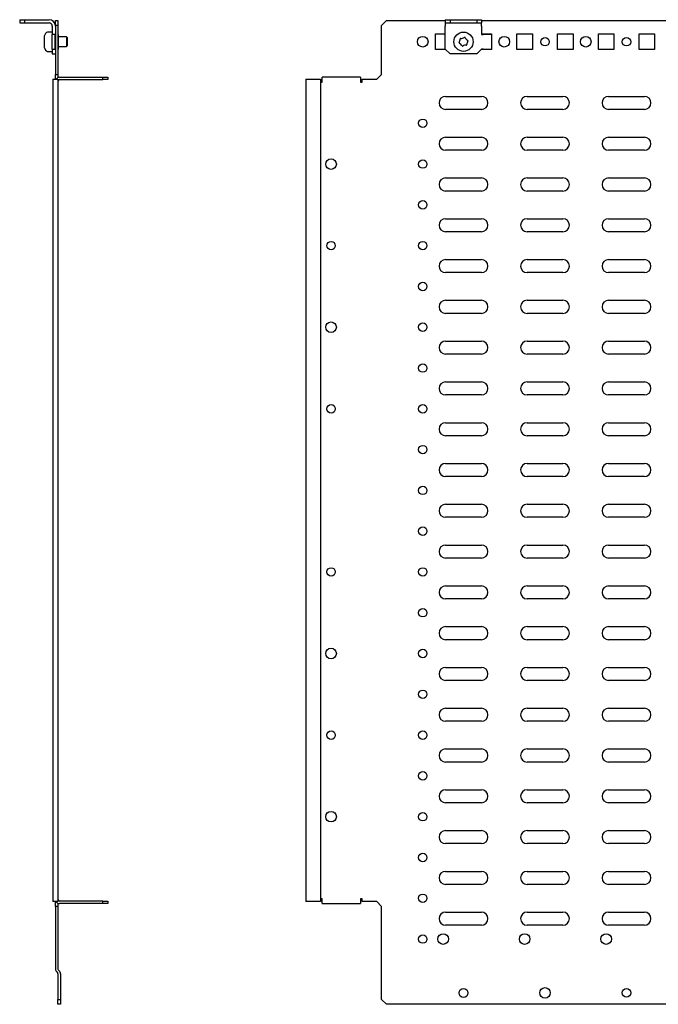
# Model space of a CAD drawing. Units: millimetres. Extents: x 2188 to 3845, y 902 to 1816.
# Drawn here: x 3075 to 3467, y 1066 to 1670 of the extents above; entities that cross this region are included whole.
import ezdxf

# ---------------------------------------------------------------- set-up
doc = ezdxf.new("R2010")
doc.units = ezdxf.units.MM

msp = doc.modelspace()

# ---------------------------------------------------------------- linework, layer by layer
at = {"color": 7, "linetype": 'Continuous', "lineweight": 25}
for p, q in [((3075.46, 1669.81), (3075.46, 1667.81)), ((3075.46, 1669.81), (3078.46, 1669.81)), ((3075.46, 1667.81), (3078.46, 1667.81)), ((3078.46, 1669.81), (3078.46, 1667.81)), ((3078.46, 1669.81), (3093.46, 1669.81)), ((3078.46, 1667.81), (3093.46, 1667.81)), ((3095.46, 1665.81), (3095.46, 1660.81)), ((3097.46, 1669.31), (3098.96, 1669.31)), ((3097.46, 1666.31), (3097.46, 1669.31)), ((3098.96, 1666.31), (3097.46, 1666.31)), ((3097.46, 1666.31), (3097.46, 1636.31)), ((3098.96, 1669.31), (3098.96, 1666.31)), ((3098.96, 1666.31), (3098.96, 1636.31)), ((3300.45, 1669.31), (3297.45, 1666.31)), ((3297.45, 1636.31), (3297.45, 1666.31)), ((3300.45, 1669.31), (3336.45, 1669.31)), ((3336.45, 1669.81), (3336.45, 1667.81)), ((3336.45, 1669.81), (3339.45, 1669.81)), ((3336.45, 1667.81), (3339.45, 1667.81)), ((3336.45, 1667.81), (3336.45, 1665.81)), ((3336.45, 1651.81), (3336.45, 1665.81)), ((3339.45, 1669.81), (3339.45, 1667.81)), ((3339.45, 1669.81), (3355.8, 1669.81)), ((3339.45, 1667.81), (3355.8, 1667.81)), ((3355.8, 1669.81), (3355.8, 1667.81)), ((3355.8, 1669.81), (3358.8, 1669.81)), ((3355.8, 1667.81), (3358.8, 1667.81)), ((3358.8, 1669.81), (3358.8, 1667.81)), ((3358.8, 1669.31), (3486.45, 1669.31)), ((3358.8, 1665.81), (3358.8, 1667.81)), ((3358.8, 1665.81), (3358.8, 1660.81)), ((3091.29, 1661.41), (3090.63, 1660.14)), ((3095.46, 1662.21), (3092.62, 1662.21)), ((3095.46, 1660.81), (3095.61, 1660.81)), ((3095.46, 1651.81), (3095.46, 1660.81)), ((3097.31, 1660.81), (3095.61, 1660.81)), ((3097.31, 1651.81), (3097.31, 1660.81)), ((3097.31, 1660.81), (3097.46, 1660.81)), ((3098.96, 1660.81), (3099.21, 1660.81)), ((3099.21, 1651.81), (3099.21, 1660.81)), ((3330.45, 1661.06), (3336.45, 1661.06)), ((3330.45, 1651.56), (3330.45, 1661.06)), ((3358.8, 1661.06), (3364.95, 1661.06)), ((3358.8, 1660.81), (3359.71, 1660.81)), ((3365.06, 1660.81), (3359.71, 1660.81)), ((3364.95, 1661.06), (3364.95, 1660.81)), ((3365.06, 1651.81), (3365.06, 1660.81)), ((3380.45, 1661.06), (3389.95, 1661.06)), ((3380.45, 1651.56), (3380.45, 1661.06)), ((3389.95, 1661.06), (3389.95, 1651.56)), ((3405.45, 1661.06), (3414.95, 1661.06)), ((3405.45, 1651.56), (3405.45, 1661.06)), ((3414.95, 1661.06), (3414.95, 1651.56)), ((3430.45, 1661.06), (3439.95, 1661.06)), ((3430.45, 1651.56), (3430.45, 1661.06)), ((3439.95, 1661.06), (3439.95, 1651.56)), ((3455.45, 1661.06), (3464.95, 1661.06)), ((3455.45, 1651.56), (3455.45, 1661.06)), ((3464.95, 1661.06), (3464.95, 1651.56)), ((3090.46, 1659.45), (3090.46, 1653.18)), ((3104.16, 1659.31), (3099.21, 1659.31)), ((3104.66, 1658.81), (3104.16, 1659.31)), ((3104.16, 1659.31), (3104.16, 1653.31)), ((3104.16, 1653.31), (3104.66, 1653.81)), ((3104.66, 1658.81), (3104.66, 1653.81)), ((3090.63, 1652.49), (3091.29, 1651.22)), ((3092.62, 1650.41), (3095.46, 1650.41)), ((3095.61, 1651.81), (3095.46, 1651.81)), ((3095.46, 1651.81), (3095.46, 1648.81)), ((3095.46, 1648.81), (3097.46, 1648.81)), ((3095.61, 1651.81), (3097.31, 1651.81)), ((3097.31, 1651.81), (3097.46, 1651.81)), ((3098.96, 1651.81), (3099.21, 1651.81)), ((3099.21, 1653.31), (3104.16, 1653.31)), ((3336.7, 1651.56), (3330.45, 1651.56)), ((3339.45, 1648.81), (3336.45, 1651.81)), ((3355.8, 1648.81), (3339.45, 1648.81)), ((3358.8, 1651.81), (3355.8, 1648.81)), ((3364.95, 1651.56), (3358.55, 1651.56)), ((3359.71, 1651.81), (3358.8, 1651.81)), ((3359.71, 1651.81), (3365.06, 1651.81)), ((3364.95, 1651.81), (3364.95, 1651.56)), ((3389.95, 1651.56), (3380.45, 1651.56)), ((3414.95, 1651.56), (3405.45, 1651.56)), ((3439.95, 1651.56), (3430.45, 1651.56)), ((3464.95, 1651.56), (3455.45, 1651.56)), ((3097.46, 1636.31), (3098.96, 1636.31)), ((3097.46, 1633.31), (3097.46, 1636.31)), ((3098.96, 1636.31), (3098.96, 1634.35)), ((3297.45, 1636.31), (3294.45, 1633.31)), ((3095.86, 1633.31), (3095.86, 1129.31)), ((3095.86, 1633.31), (3098.96, 1633.31)), ((3098.96, 1633.31), (3098.96, 1129.31)), ((3099.96, 1634.56), (3126.46, 1634.56)), ((3099.96, 1633.06), (3126.46, 1633.06)), ((3126.46, 1633.06), (3126.46, 1634.56)), ((3126.46, 1634.56), (3129.46, 1634.56)), ((3129.46, 1633.06), (3126.46, 1633.06)), ((3129.46, 1634.56), (3129.46, 1633.06)), ((3250.9, 1633.31), (3250.9, 1129.31)), ((3250.9, 1633.31), (3252.45, 1633.31)), ((3252.45, 1633.31), (3259.9, 1633.31)), ((3259.9, 1633.31), (3259.9, 1129.31)), ((3259.9, 1633.31), (3259.95, 1633.31)), ((3259.95, 1633.31), (3259.95, 1631.56)), ((3259.95, 1631.56), (3260.95, 1631.56)), ((3284.45, 1634.56), (3260.95, 1634.56)), ((3260.95, 1632.06), (3260.95, 1634.56)), ((3260.95, 1631.56), (3260.95, 1632.06)), ((3284.45, 1634.56), (3284.45, 1632.06)), ((3284.45, 1632.06), (3284.45, 1631.56)), ((3284.45, 1631.56), (3285.45, 1631.56)), ((3285.45, 1631.56), (3285.45, 1633.31)), ((3285.45, 1633.31), (3294.45, 1633.31)), ((3336.7, 1622.81), (3358.7, 1622.81)), ((3386.7, 1622.81), (3408.7, 1622.81)), ((3436.7, 1622.81), (3458.7, 1622.81)), ((3358.7, 1614.81), (3336.7, 1614.81)), ((3408.7, 1614.81), (3386.7, 1614.81)), ((3458.7, 1614.81), (3436.7, 1614.81)), ((3336.7, 1597.81), (3358.7, 1597.81)), ((3386.7, 1597.81), (3408.7, 1597.81)), ((3436.7, 1597.81), (3458.7, 1597.81)), ((3358.7, 1589.81), (3336.7, 1589.81)), ((3408.7, 1589.81), (3386.7, 1589.81)), ((3458.7, 1589.81), (3436.7, 1589.81)), ((3336.7, 1572.81), (3358.7, 1572.81)), ((3386.7, 1572.81), (3408.7, 1572.81)), ((3436.7, 1572.81), (3458.7, 1572.81)), ((3358.7, 1564.81), (3336.7, 1564.81)), ((3408.7, 1564.81), (3386.7, 1564.81)), ((3458.7, 1564.81), (3436.7, 1564.81)), ((3336.7, 1547.81), (3358.7, 1547.81)), ((3386.7, 1547.81), (3408.7, 1547.81)), ((3436.7, 1547.81), (3458.7, 1547.81)), ((3358.7, 1539.81), (3336.7, 1539.81)), ((3408.7, 1539.81), (3386.7, 1539.81)), ((3458.7, 1539.81), (3436.7, 1539.81)), ((3336.7, 1522.81), (3358.7, 1522.81)), ((3386.7, 1522.81), (3408.7, 1522.81)), ((3436.7, 1522.81), (3458.7, 1522.81)), ((3358.7, 1514.81), (3336.7, 1514.81)), ((3408.7, 1514.81), (3386.7, 1514.81)), ((3458.7, 1514.81), (3436.7, 1514.81)), ((3336.7, 1497.81), (3358.7, 1497.81)), ((3386.7, 1497.81), (3408.7, 1497.81)), ((3436.7, 1497.81), (3458.7, 1497.81)), ((3358.7, 1489.81), (3336.7, 1489.81)), ((3408.7, 1489.81), (3386.7, 1489.81)), ((3458.7, 1489.81), (3436.7, 1489.81)), ((3336.7, 1472.81), (3358.7, 1472.81)), ((3386.7, 1472.81), (3408.7, 1472.81)), ((3436.7, 1472.81), (3458.7, 1472.81)), ((3358.7, 1464.81), (3336.7, 1464.81)), ((3408.7, 1464.81), (3386.7, 1464.81)), ((3458.7, 1464.81), (3436.7, 1464.81)), ((3336.7, 1447.81), (3358.7, 1447.81)), ((3386.7, 1447.81), (3408.7, 1447.81)), ((3436.7, 1447.81), (3458.7, 1447.81)), ((3358.7, 1439.81), (3336.7, 1439.81)), ((3408.7, 1439.81), (3386.7, 1439.81)), ((3458.7, 1439.81), (3436.7, 1439.81)), ((3336.7, 1422.81), (3358.7, 1422.81)), ((3386.7, 1422.81), (3408.7, 1422.81)), ((3436.7, 1422.81), (3458.7, 1422.81)), ((3358.7, 1414.81), (3336.7, 1414.81)), ((3408.7, 1414.81), (3386.7, 1414.81)), ((3458.7, 1414.81), (3436.7, 1414.81)), ((3336.7, 1397.81), (3358.7, 1397.81)), ((3386.7, 1397.81), (3408.7, 1397.81)), ((3436.7, 1397.81), (3458.7, 1397.81)), ((3358.7, 1389.81), (3336.7, 1389.81)), ((3408.7, 1389.81), (3386.7, 1389.81)), ((3458.7, 1389.81), (3436.7, 1389.81)), ((3336.7, 1372.81), (3358.7, 1372.81)), ((3386.7, 1372.81), (3408.7, 1372.81)), ((3436.7, 1372.81), (3458.7, 1372.81)), ((3358.7, 1364.81), (3336.7, 1364.81)), ((3408.7, 1364.81), (3386.7, 1364.81)), ((3458.7, 1364.81), (3436.7, 1364.81)), ((3336.7, 1347.81), (3358.7, 1347.81)), ((3386.7, 1347.81), (3408.7, 1347.81)), ((3436.7, 1347.81), (3458.7, 1347.81)), ((3358.7, 1339.81), (3336.7, 1339.81)), ((3408.7, 1339.81), (3386.7, 1339.81)), ((3458.7, 1339.81), (3436.7, 1339.81)), ((3336.7, 1322.81), (3358.7, 1322.81)), ((3386.7, 1322.81), (3408.7, 1322.81)), ((3436.7, 1322.81), (3458.7, 1322.81)), ((3358.7, 1314.81), (3336.7, 1314.81)), ((3408.7, 1314.81), (3386.7, 1314.81)), ((3458.7, 1314.81), (3436.7, 1314.81)), ((3336.7, 1297.81), (3358.7, 1297.81)), ((3386.7, 1297.81), (3408.7, 1297.81)), ((3436.7, 1297.81), (3458.7, 1297.81)), ((3358.7, 1289.81), (3336.7, 1289.81)), ((3408.7, 1289.81), (3386.7, 1289.81)), ((3458.7, 1289.81), (3436.7, 1289.81)), ((3336.7, 1272.81), (3358.7, 1272.81)), ((3386.7, 1272.81), (3408.7, 1272.81)), ((3436.7, 1272.81), (3458.7, 1272.81)), ((3358.7, 1264.81), (3336.7, 1264.81)), ((3408.7, 1264.81), (3386.7, 1264.81)), ((3458.7, 1264.81), (3436.7, 1264.81)), ((3336.7, 1247.81), (3358.7, 1247.81)), ((3386.7, 1247.81), (3408.7, 1247.81)), ((3436.7, 1247.81), (3458.7, 1247.81)), ((3358.7, 1239.81), (3336.7, 1239.81)), ((3408.7, 1239.81), (3386.7, 1239.81)), ((3458.7, 1239.81), (3436.7, 1239.81)), ((3336.7, 1222.81), (3358.7, 1222.81)), ((3386.7, 1222.81), (3408.7, 1222.81)), ((3436.7, 1222.81), (3458.7, 1222.81)), ((3358.7, 1214.81), (3336.7, 1214.81)), ((3408.7, 1214.81), (3386.7, 1214.81)), ((3458.7, 1214.81), (3436.7, 1214.81)), ((3336.7, 1197.81), (3358.7, 1197.81)), ((3386.7, 1197.81), (3408.7, 1197.81)), ((3436.7, 1197.81), (3458.7, 1197.81)), ((3358.7, 1189.81), (3336.7, 1189.81)), ((3408.7, 1189.81), (3386.7, 1189.81)), ((3458.7, 1189.81), (3436.7, 1189.81)), ((3336.7, 1172.81), (3358.7, 1172.81)), ((3386.7, 1172.81), (3408.7, 1172.81)), ((3436.7, 1172.81), (3458.7, 1172.81)), ((3358.7, 1164.81), (3336.7, 1164.81)), ((3408.7, 1164.81), (3386.7, 1164.81)), ((3458.7, 1164.81), (3436.7, 1164.81)), ((3336.7, 1147.81), (3358.7, 1147.81)), ((3386.7, 1147.81), (3408.7, 1147.81)), ((3436.7, 1147.81), (3458.7, 1147.81)), ((3358.7, 1139.81), (3336.7, 1139.81)), ((3408.7, 1139.81), (3386.7, 1139.81)), ((3458.7, 1139.81), (3436.7, 1139.81)), ((3098.96, 1129.31), (3095.86, 1129.31)), ((3097.46, 1126.31), (3097.46, 1129.31)), ((3126.46, 1129.56), (3099.96, 1129.56)), ((3126.46, 1128.06), (3126.46, 1129.56)), ((3126.46, 1129.56), (3129.46, 1129.56)), ((3129.46, 1129.56), (3129.46, 1128.06)), ((3252.45, 1129.31), (3250.9, 1129.31)), ((3259.9, 1129.31), (3252.45, 1129.31)), ((3259.95, 1129.31), (3259.9, 1129.31)), ((3260.95, 1131.06), (3259.95, 1131.06)), ((3259.95, 1131.06), (3259.95, 1129.31)), ((3260.95, 1130.56), (3260.95, 1131.06)), ((3260.95, 1128.06), (3260.95, 1130.56)), ((3285.45, 1131.06), (3284.45, 1131.06)), ((3284.45, 1131.06), (3284.45, 1130.56)), ((3284.45, 1130.56), (3284.45, 1128.06)), ((3285.45, 1129.31), (3285.45, 1131.06)), ((3294.45, 1129.31), (3285.45, 1129.31)), ((3294.45, 1129.31), (3297.45, 1126.31)), ((3098.96, 1126.31), (3097.46, 1126.31)), ((3097.46, 1126.31), (3097.46, 1087.93)), ((3098.96, 1128.27), (3098.96, 1126.31)), ((3098.96, 1126.31), (3098.96, 1087.93)), ((3126.46, 1128.06), (3099.96, 1128.06)), ((3129.46, 1128.06), (3126.46, 1128.06)), ((3260.95, 1128.06), (3284.45, 1128.06)), ((3297.45, 1087.93), (3297.45, 1126.31)), ((3336.7, 1122.81), (3358.7, 1122.81)), ((3386.7, 1122.81), (3408.7, 1122.81)), ((3436.7, 1122.81), (3458.7, 1122.81)), ((3358.7, 1114.81), (3336.7, 1114.81)), ((3408.7, 1114.81), (3386.7, 1114.81)), ((3458.7, 1114.81), (3436.7, 1114.81)), ((3099.26, 1087.23), (3099.73, 1086.75)), ((3297.45, 1086.16), (3297.45, 1087.93)), ((3098.2, 1086.16), (3098.67, 1085.69)), ((3098.96, 1084.98), (3098.96, 1069.31)), ((3100.46, 1084.98), (3100.46, 1069.31)), ((3297.45, 1085.69), (3297.45, 1086.16)), ((3297.45, 1084.98), (3297.45, 1085.69)), ((3297.45, 1069.31), (3297.45, 1084.98)), ((3098.96, 1066.31), (3098.96, 1069.31)), ((3098.96, 1069.31), (3100.46, 1069.31)), ((3100.46, 1069.31), (3100.46, 1066.31)), ((3297.45, 1069.31), (3300.45, 1066.31)), ((3100.46, 1066.31), (3098.96, 1066.31)), ((3794.95, 1066.31), (3300.45, 1066.31))]:
    msp.add_line(p, q, dxfattribs=at)
for centre, radius in [((3347.7, 1656.31), 5.9), ((3322.7, 1656.31), 3.25), ((3372.7, 1656.31), 3.25), ((3397.7, 1656.31), 2.6), ((3422.7, 1656.31), 3.25), ((3447.7, 1656.31), 2.6), ((3322.7, 1606.31), 2.6), ((3266.45, 1581.31), 3.25), ((3322.7, 1581.31), 2.6), ((3322.7, 1556.31), 2.6), ((3266.45, 1531.31), 2.6), ((3322.7, 1531.31), 2.6), ((3322.7, 1506.31), 2.6), ((3266.45, 1481.31), 3.25), ((3322.7, 1481.31), 2.6), ((3322.7, 1456.31), 2.6), ((3266.45, 1431.31), 2.6), ((3322.7, 1431.31), 2.6), ((3322.7, 1406.31), 2.6), ((3322.7, 1381.31), 2.6), ((3322.7, 1356.31), 2.6), ((3266.45, 1331.31), 2.6), ((3322.7, 1331.31), 2.6), ((3322.7, 1306.31), 2.6), ((3266.45, 1281.31), 3.25), ((3322.7, 1281.31), 2.6), ((3322.7, 1256.31), 2.6), ((3266.45, 1231.31), 2.6), ((3322.7, 1231.31), 2.6), ((3322.7, 1206.31), 2.6), ((3266.45, 1181.31), 3.25), ((3322.7, 1181.31), 2.6), ((3322.7, 1156.31), 2.6), ((3322.7, 1131.31), 2.6), ((3322.7, 1106.31), 2.6), ((3335.2, 1106.31), 3.25), ((3385.2, 1106.31), 3.25), ((3435.2, 1106.31), 3.25), ((3347.7, 1073.31), 2.75), ((3397.7, 1073.31), 3.25), ((3447.7, 1073.31), 2.6)]:
    msp.add_circle(centre, radius, dxfattribs=at)
for centre, radius, start, end in [((3093.46, 1665.81), 4, 0, 90), ((3093.46, 1665.81), 2, 0, 90), ((3091.96, 1659.45), 1.5, 152.488, 180), ((3092.62, 1660.71), 1.5, 90, 152.488), ((3345.33, 1655.7), 0.3, 148.6011, 240.52766), ((3341.53, 1658.02), 4.15, 328.6011, 0.52766), ((3343.14, 1651.82), 4.15, 28.6011, 60.52766), ((3345.98, 1658.06), 0.3, 88.6011, 180.52766), ((3346.09, 1662.51), 4.15, 268.6011, 300.52766), ((3347.05, 1653.95), 0.3, 208.6011, 300.52766), ((3349.31, 1650.11), 4.15, 88.6011, 120.52766), ((3348.36, 1658.67), 0.3, 28.6011, 120.52766), ((3352.27, 1660.81), 4.15, 208.6011, 240.52766), ((3349.42, 1654.57), 0.3, 268.6011, 0.52766), ((3353.88, 1654.61), 4.15, 148.6011, 180.52766), ((3350.07, 1656.93), 0.3, 328.6011, 60.52766), ((3091.96, 1653.18), 1.5, 180, 207.512), ((3092.62, 1651.91), 1.5, 207.512, 270), ((3099.96, 1632.06), 2.5, 90, 150), ((3099.96, 1632.06), 1, 90, 180), ((3336.7, 1618.81), 4, 90, 270), ((3358.7, 1618.81), 4, 270, 90), ((3386.7, 1618.81), 4, 90, 270), ((3408.7, 1618.81), 4, 270, 90), ((3436.7, 1618.81), 4, 90, 270), ((3458.7, 1618.81), 4, 270, 90), ((3336.7, 1593.81), 4, 90, 270), ((3358.7, 1593.81), 4, 270, 90), ((3386.7, 1593.81), 4, 90, 270), ((3408.7, 1593.81), 4, 270, 90), ((3436.7, 1593.81), 4, 90, 270), ((3458.7, 1593.81), 4, 270, 90), ((3336.7, 1568.81), 4, 90, 270), ((3358.7, 1568.81), 4, 270, 90), ((3386.7, 1568.81), 4, 90, 270), ((3408.7, 1568.81), 4, 270, 90), ((3436.7, 1568.81), 4, 90, 270), ((3458.7, 1568.81), 4, 270, 90), ((3336.7, 1543.81), 4, 90, 270), ((3358.7, 1543.81), 4, 270, 90), ((3386.7, 1543.81), 4, 90, 270), ((3408.7, 1543.81), 4, 270, 90), ((3436.7, 1543.81), 4, 90, 270), ((3458.7, 1543.81), 4, 270, 90), ((3336.7, 1518.81), 4, 90, 270), ((3358.7, 1518.81), 4, 270, 90), ((3386.7, 1518.81), 4, 90, 270), ((3408.7, 1518.81), 4, 270, 90), ((3436.7, 1518.81), 4, 90, 270), ((3458.7, 1518.81), 4, 270, 90), ((3336.7, 1493.81), 4, 90, 270), ((3358.7, 1493.81), 4, 270, 90), ((3386.7, 1493.81), 4, 90, 270), ((3408.7, 1493.81), 4, 270, 90), ((3436.7, 1493.81), 4, 90, 270), ((3458.7, 1493.81), 4, 270, 90), ((3336.7, 1468.81), 4, 90, 270), ((3358.7, 1468.81), 4, 270, 90), ((3386.7, 1468.81), 4, 90, 270), ((3408.7, 1468.81), 4, 270, 90), ((3436.7, 1468.81), 4, 90, 270), ((3458.7, 1468.81), 4, 270, 90), ((3336.7, 1443.81), 4, 90, 270), ((3358.7, 1443.81), 4, 270, 90), ((3386.7, 1443.81), 4, 90, 270), ((3408.7, 1443.81), 4, 270, 90), ((3436.7, 1443.81), 4, 90, 270), ((3458.7, 1443.81), 4, 270, 90), ((3336.7, 1418.81), 4, 90, 270), ((3358.7, 1418.81), 4, 270, 90), ((3386.7, 1418.81), 4, 90, 270), ((3408.7, 1418.81), 4, 270, 90), ((3436.7, 1418.81), 4, 90, 270), ((3458.7, 1418.81), 4, 270, 90), ((3336.7, 1393.81), 4, 90, 270), ((3358.7, 1393.81), 4, 270, 90), ((3386.7, 1393.81), 4, 90, 270), ((3408.7, 1393.81), 4, 270, 90), ((3436.7, 1393.81), 4, 90, 270), ((3458.7, 1393.81), 4, 270, 90), ((3336.7, 1368.81), 4, 90, 270), ((3358.7, 1368.81), 4, 270, 90), ((3386.7, 1368.81), 4, 90, 270), ((3408.7, 1368.81), 4, 270, 90), ((3436.7, 1368.81), 4, 90, 270), ((3458.7, 1368.81), 4, 270, 90), ((3336.7, 1343.81), 4, 90, 270), ((3358.7, 1343.81), 4, 270, 90), ((3386.7, 1343.81), 4, 90, 270), ((3408.7, 1343.81), 4, 270, 90), ((3436.7, 1343.81), 4, 90, 270), ((3458.7, 1343.81), 4, 270, 90), ((3336.7, 1318.81), 4, 90, 270), ((3358.7, 1318.81), 4, 270, 90), ((3386.7, 1318.81), 4, 90, 270), ((3408.7, 1318.81), 4, 270, 90), ((3436.7, 1318.81), 4, 90, 270), ((3458.7, 1318.81), 4, 270, 90), ((3336.7, 1293.81), 4, 90, 270), ((3358.7, 1293.81), 4, 270, 90), ((3386.7, 1293.81), 4, 90, 270), ((3408.7, 1293.81), 4, 270, 90), ((3436.7, 1293.81), 4, 90, 270), ((3458.7, 1293.81), 4, 270, 90), ((3336.7, 1268.81), 4, 90, 270), ((3358.7, 1268.81), 4, 270, 90), ((3386.7, 1268.81), 4, 90, 270), ((3408.7, 1268.81), 4, 270, 90), ((3436.7, 1268.81), 4, 90, 270), ((3458.7, 1268.81), 4, 270, 90), ((3336.7, 1243.81), 4, 90, 270), ((3358.7, 1243.81), 4, 270, 90), ((3386.7, 1243.81), 4, 90, 270), ((3408.7, 1243.81), 4, 270, 90), ((3436.7, 1243.81), 4, 90, 270), ((3458.7, 1243.81), 4, 270, 90), ((3336.7, 1218.81), 4, 90, 270), ((3358.7, 1218.81), 4, 270, 90), ((3386.7, 1218.81), 4, 90, 270), ((3408.7, 1218.81), 4, 270, 90), ((3436.7, 1218.81), 4, 90, 270), ((3458.7, 1218.81), 4, 270, 90), ((3336.7, 1193.81), 4, 90, 270), ((3358.7, 1193.81), 4, 270, 90), ((3386.7, 1193.81), 4, 90, 270), ((3408.7, 1193.81), 4, 270, 90), ((3436.7, 1193.81), 4, 90, 270), ((3458.7, 1193.81), 4, 270, 90), ((3336.7, 1168.81), 4, 90, 270), ((3358.7, 1168.81), 4, 270, 90), ((3386.7, 1168.81), 4, 90, 270), ((3408.7, 1168.81), 4, 270, 90), ((3436.7, 1168.81), 4, 90, 270), ((3458.7, 1168.81), 4, 270, 90), ((3336.7, 1143.81), 4, 90, 270), ((3358.7, 1143.81), 4, 270, 90), ((3386.7, 1143.81), 4, 90, 270), ((3408.7, 1143.81), 4, 270, 90), ((3436.7, 1143.81), 4, 90, 270), ((3458.7, 1143.81), 4, 270, 90), ((3099.96, 1130.56), 2.5, 210, 270), ((3099.96, 1130.56), 1, 180, 270), ((3336.7, 1118.81), 4, 90, 270), ((3358.7, 1118.81), 4, 270, 90), ((3386.7, 1118.81), 4, 90, 270), ((3408.7, 1118.81), 4, 270, 90), ((3436.7, 1118.81), 4, 90, 270), ((3458.7, 1118.81), 4, 270, 90), ((3099.96, 1087.93), 2.5, 180, 225), ((3099.96, 1087.93), 1, 180, 225), ((3097.96, 1084.98), 2.5, 360, 45), ((3097.96, 1084.98), 1, 0, 45)]:
    msp.add_arc(centre, radius, start, end, dxfattribs=at)

doc.saveas('drawing.dxf')
